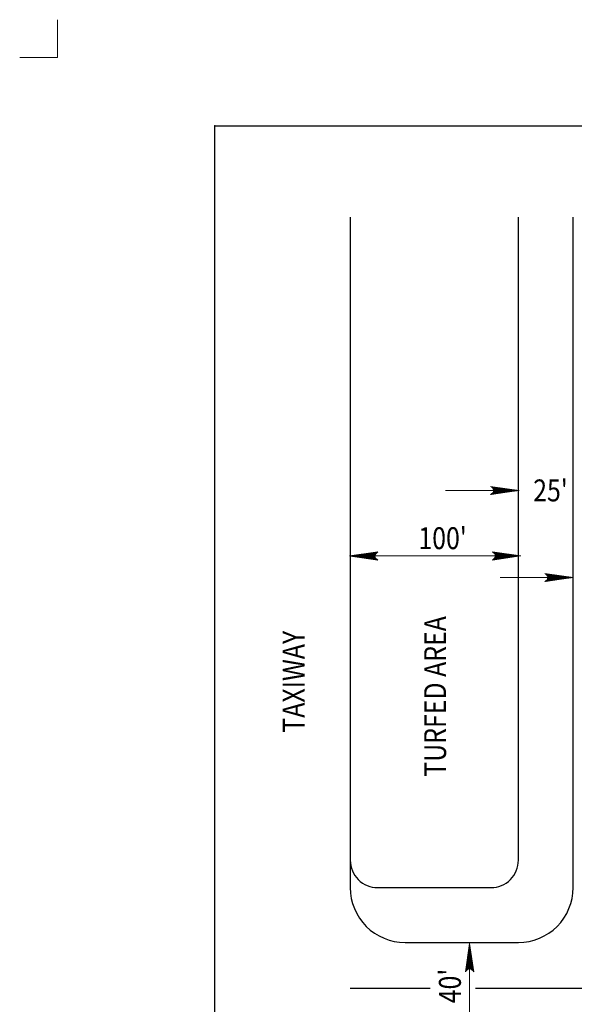
# Model space of a CAD drawing. Units: feet. Extents: x 41.9 to 53.1, y 0 to 8.5.
# Drawn here: x 41.9 to 45, y 3.1 to 8.5 of the extents above; entities that cross this region are included whole.
import ezdxf
from ezdxf.enums import TextEntityAlignment as Align

# ---------------------------------------------------------------- set-up
doc = ezdxf.new("R2010")
doc.units = ezdxf.units.FT
doc.header["$MEASUREMENT"] = 0
doc.layers.get('DEFPOINTS').update_dxf_attribs({"lineweight": 0})
for name, color, linetype, lineweight in [('2-20C', 7, 'Continuous', 0), ('_0', 7, 'Continuous', 0), ('DIM', 7, 'Continuous', 0), ('HATCH', 7, 'Continuous', 0), ('REF', 7, 'Continuous', 0)]:
    doc.layers.add(name, color=color, linetype=linetype, lineweight=lineweight)
doc.styles.add('Style-Arial', font='txt')

# ---------------------------------------------------------------- blocks, each defined once
blk = doc.blocks.new('LARROW')
at = {"layer": 'REF', "color": 7, "linetype": 'Continuous', "lineweight": 13, "flags": 128}
blk.add_lwpolyline([(-0.01303, 0.00189), (0, 0), (-0.01302, -0.00189), (-0.01261, -0.00157), (-0.01204, -0.00101), (-0.01176, -0.00049), (-0.01169, 0), (-0.01179, 0.00055), (-0.01209, 0.00109), (-0.01268, 0.00163), (-0.01303, 0.00189), (-0.00039, 0.00002), (-0.0126, -0.00176), (-0.01223, -0.00148), (-0.01163, -0.00091), (-0.01143, -0.00017), (-0.01156, 0.00057), (-0.01192, 0.00108), (-0.01234, 0.0015), (-0.01264, 0.00173), (-0.00107, 0.00002), (-0.01205, -0.00155), (-0.01167, -0.0013), (-0.01147, -0.00098), (-0.01125, -0.00056), (-0.01114, 0.00002), (-0.0112, 0.0005), (-0.01143, 0.00087), (-0.0119, 0.00118), (-0.01221, 0.00154), (-0.00187, 0.00002), (-0.01145, -0.00132), (-0.01102, -0.00079), (-0.0109, -0.00015), (-0.01096, 0.00057), (-0.01178, 0.00135), (-0.00277, 0.00006), (-0.0109, -0.00107), (-0.01078, -0.0007), (-0.01053, -0.00009), (-0.01069, 0.00055), (-0.01133, 0.00113), (-0.00359, 0.00006), (-0.0106, -0.00083), (-0.01038, -0.00037), (-0.01027, 0.00011), (-0.01076, 0.00087), (-0.00457, 0.00006), (-0.01018, -0.00062), (-0.01002, -0.00028), (-0.00998, 0.00011), (-0.01038, 0.00067), (-0.00574, 0.00006), (-0.00982, -0.0004), (-0.00971, 0.00014), (-0.01008, 0.00046), (-0.0067, 0.00006), (-0.00955, -0.00024), (-0.00961, 0.00027), (-0.00768, 0.00006), (-0.00944, -0.00007), (-0.00949, 0.00008), (-0.00889, 0.00008)], dxfattribs=at)

msp = doc.modelspace()

# ---------------------------------------------------------------- linework, layer by layer
at = {"layer": '2-20C', "color": 7, "linetype": 'Continuous', "lineweight": 30}
for p, q in [((42.9869, 0.625), (42.9869, 7.875)), ((42.9869, 7.875), (52.0869, 7.875))]:
    msp.add_line(p, q, dxfattribs=at)
at = {"layer": '_0', "color": 7, "linetype": 'Continuous', "lineweight": 13}
for q in [(42.125, 8.4565), (41.9185, 8.25)]:
    msp.add_line((42.125, 8.25), q, dxfattribs=at)
at = {"layer": '_0', "color": 7, "linetype": 'Continuous', "lineweight": 30}
msp.add_line((44.4142, 3.1513), (45.0243, 3.1513), dxfattribs=at)
at = {"layer": '_0', "color": 7, "linetype": 'Continuous', "lineweight": 30, "flags": 128}
for points in [[(43.7287, 3.8513, 0.414214), (43.8787, 3.7013), (43.8787, 3.7013), (44.4993, 3.7013), (44.4993, 3.7013, 0.414214), (44.6493, 3.8513), (44.6493, 3.8513), (44.6493, 7.3742)], [(43.7287, 7.3742), (43.7287, 3.7013), (43.7287, 3.7013, 0.414214), (44.0287, 3.4013), (44.0287, 3.4013), (44.6493, 3.4013), (44.6493, 3.4013, 0.414214), (44.9493, 3.7013), (44.9493, 3.7013), (44.9493, 7.3742)]]:
    msp.add_lwpolyline(points, format="xyb", dxfattribs=at)
msp.add_lwpolyline([(43.7287, 3.1513), (44.166, 3.1513)], dxfattribs=at)
at = {"layer": '_0', "color": 7, "linetype": 'Continuous', "lineweight": 30}
msp.add_point((42.9869, 7.875), dxfattribs=at)
at = {"layer": 'DEFPOINTS', "color": 7, "linetype": 'Continuous', "lineweight": 30}
for p, q in [((44.6504, 5.8681), (44.6504, 5.8681)), ((44.9502, 5.8772), (44.9502, 5.8772)), ((44.9502, 5.8681), (44.9502, 5.8681)), ((43.7288, 5.5093), (43.7288, 5.5093)), ((44.6504, 5.5184), (44.6504, 5.5184)), ((44.6504, 5.514), (44.6504, 5.514)), ((44.9498, 5.4458), (44.9498, 5.4458))]:
    msp.add_line(p, q, dxfattribs=at)
at = {"layer": 'DIM', "color": 7, "linetype": 'Continuous', "lineweight": 13}
for p, q in [((44.6536, 5.8772), (44.2504, 5.8772)), ((43.7238, 5.5184), (44.6632, 5.5184)), ((44.9507, 5.4004), (44.5498, 5.4004)), ((44.382, 3.3961), (44.382, 2.8975))]:
    msp.add_line(p, q, dxfattribs=at)

# ---------------------------------------------------------------- block references
at = {"layer": 'REF', "color": 7, "linetype": 'Continuous', "lineweight": 13, "xscale": 12, "yscale": 12, "zscale": 12}
for p in [(44.6536, 5.8772), (44.6632, 5.5184), (44.9507, 5.4004)]:
    msp.add_blockref('LARROW', p, dxfattribs=at)
for p, rotation in [((43.7238, 5.5184), 180), ((44.382, 3.3961), 90)]:
    msp.add_blockref('LARROW', p, dxfattribs=dict(at, rotation=rotation))

# ---------------------------------------------------------------- texts
at = {"layer": 'DIM', "color": 7, "linetype": 'Continuous', "lineweight": 30, "style": 'Style-Arial', "width": 0.833333}
for s, p in [("25'", (44.7304, 5.8777)), ("100'", (44.1017, 5.6159))]:
    msp.add_text(s, height=0.12, dxfattribs=at).set_placement(p, align=Align.MIDDLE_LEFT)
msp.add_text("40'", height=0.12, rotation=90, dxfattribs=at).set_placement((44.2744, 3.0679), align=Align.MIDDLE_LEFT)
at = {"layer": 'HATCH', "color": 7, "linetype": 'Continuous', "lineweight": 30, "style": 'Style-Arial', "width": 0.833333}
for s, p in [('TURFED AREA', (44.1934, 4.3094)), ('TAXIWAY', (43.4181, 4.5505))]:
    msp.add_text(s, height=0.12, rotation=90, dxfattribs=at).set_placement(p, align=Align.MIDDLE_LEFT)

doc.saveas('drawing.dxf')
